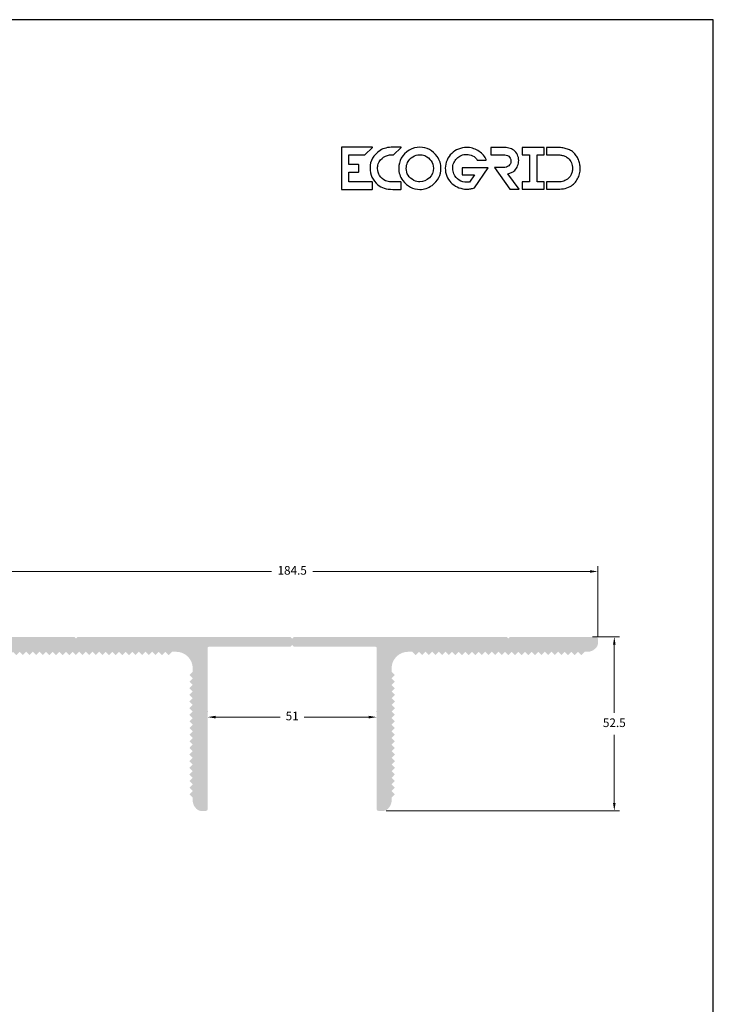
# Model space of a CAD drawing. Units: millimetres. Extents: x 271 to 3241, y 569 to 866.
# Drawn here: x 2217 to 2322, y 717 to 866 of the extents above; entities that cross this region are included whole.
import ezdxf

# ---------------------------------------------------------------- set-up
doc = ezdxf.new("R2010")
doc.units = ezdxf.units.MM
doc.layers.add('Camada 1', color=7, linetype='Continuous')
doc.layers.add('Layout', color=9, linetype='Continuous')
doc.layers.add('COMPONENTES', color=7, linetype='Continuous', lineweight=0)
doc.layers.add('Cotas-Perfil', color=7, linetype='Continuous', lineweight=0)
doc.styles.add('Perfil-01', font='txt', dxfattribs={"height": 1.3})
doc.dimstyles.new('Cota-Perfil 1-2', dxfattribs={"dimtxt": 1.3, "dimasz": 1.2, "dimexe": 0.8, "dimexo": 0.8, "dimgap": 1, "dimtad": 0, "dimtih": 1, "dimtoh": 1, "dimdec": 1, "dimlfac": 2, "dimzin": 11, "dimdsep": 46, "dimtxsty": 'Perfil-01', "dimcen": 0.09, "dimadec": 1, "dimazin": 3, "dimtfac": 1, "dimtdec": 1, "dimtofl": 0, "dimtmove": 0, "dimatfit": 1, "dimfxl": 1, "dimfrac": 2, "dimtzin": 11, "dimlwd": 0, "dimlwe": 0, "dimarcsym": 0})

# ---------------------------------------------------------------- blocks, each defined once
blk = doc.blocks.new('*D56')
at = {"layer": 'Cotas-Perfil', "color": 0, "lineweight": 0}
for p, q in [((2303.86, 772.6), (2307.94, 772.6)), ((2307.14, 771.4), (2307.14, 761.14)), ((2307.14, 747.55), (2307.14, 757.82)), ((2272.71, 746.35), (2307.94, 746.35))]:
    blk.add_line(p, q, dxfattribs=at)
at = {"layer": 'Cotas-Perfil', "color": 0}
for points in [[(2307.34, 771.4), (2306.94, 771.4), (2307.14, 772.6)], [(2306.94, 747.55), (2307.34, 747.55), (2307.14, 746.35)]]:
    blk.add_solid(points, dxfattribs=at)
at = {"layer": 'Defpoints', "color": 0}
for p in [(2303.06, 772.6), (2271.91, 746.35), (2307.14, 746.35)]:
    blk.add_point(p, dxfattribs=at)
at = {"layer": 'Cotas-Perfil', "color": 0, "lineweight": -3, "insert": (2307.14, 759.48), "char_height": 1.3, "attachment_point": 5, "style": 'Perfil-01'}
blk.add_mtext('52.5', dxfattribs=at)
blk = doc.blocks.new('*D57')
at = {"layer": 'Cotas-Perfil', "color": 0, "lineweight": 0}
for p, q in [((2212.41, 772.78), (2212.41, 783.26)), ((2304.66, 772.65), (2304.66, 783.26)), ((2213.61, 782.46), (2255.41, 782.46)), ((2303.46, 782.46), (2261.67, 782.46))]:
    blk.add_line(p, q, dxfattribs=at)
at = {"layer": 'Cotas-Perfil', "color": 0}
for points in [[(2213.61, 782.66), (2213.61, 782.26), (2212.41, 782.46)], [(2303.46, 782.26), (2303.46, 782.66), (2304.66, 782.46)]]:
    blk.add_solid(points, dxfattribs=at)
at = {"layer": 'Defpoints', "color": 0}
for p in [(2304.66, 782.46), (2212.41, 771.98), (2304.66, 771.85)]:
    blk.add_point(p, dxfattribs=at)
at = {"layer": 'Cotas-Perfil', "color": 0, "lineweight": -3, "insert": (2258.54, 782.46), "char_height": 1.3, "attachment_point": 5, "style": 'Perfil-01'}
blk.add_mtext('184.5', dxfattribs=at)
blk = doc.blocks.new('*D58')
at = {"layer": 'Cotas-Perfil', "color": 0, "lineweight": 0}
for p, q in [((2245.79, 761.3), (2245.79, 761.3)), ((2246.99, 760.5), (2256.72, 760.5)), ((2270.09, 760.5), (2260.36, 760.5)), ((2271.29, 761.3), (2271.29, 761.3))]:
    blk.add_line(p, q, dxfattribs=at)
at = {"layer": 'Cotas-Perfil', "color": 0}
for points in [[(2246.99, 760.7), (2246.99, 760.3), (2245.79, 760.5)], [(2270.09, 760.3), (2270.09, 760.7), (2271.29, 760.5)]]:
    blk.add_solid(points, dxfattribs=at)
at = {"layer": 'Defpoints', "color": 0}
for p in [(2245.79, 760.5), (2271.29, 760.5), (2271.29, 760.5)]:
    blk.add_point(p, dxfattribs=at)
at = {"layer": 'Cotas-Perfil', "color": 0, "lineweight": -3, "insert": (2258.54, 760.5), "char_height": 1.3, "attachment_point": 5, "style": 'Perfil-01'}
blk.add_mtext('51', dxfattribs=at)

msp = doc.modelspace()

# ---------------------------------------------------------------- hatches: boundary and pattern name
at = {"layer": 'COMPONENTES'}
msp.add_hatch(color=256, dxfattribs=at).paths.add_polyline_path([(2304.6646, 772.3531, 0.41384692), (2304.4146, 772.6028), (2291.4642, 772.6028, 0.19891237), (2291.3581, 772.5588), (2291.1521, 772.3528), (2290.946, 772.5588, 0.19891237), (2290.8399, 772.6028), (2258.8517, 772.6028, 0.19891237), (2258.7456, 772.5588), (2258.5396, 772.3528), (2258.3335, 772.5588, 0.19891237), (2258.2274, 772.6028), (2226.2392, 772.6028, 0.19891237), (2226.1331, 772.5588), (2225.9271, 772.3528), (2225.721, 772.5588, 0.19891237), (2225.6149, 772.6028), (2212.6646, 772.6028, 0.41384692), (2212.4146, 772.3531), (2212.4146, 771.6028), (2212.4242, 771.4815), (2212.4523, 771.3622), (2212.4972, 771.2457), (2212.5574, 771.1329), (2212.6314, 771.0244), (2212.7175, 770.9212), (2212.9205, 770.7337), (2213.1539, 770.5767), (2213.4056, 770.4565), (2213.6632, 770.3798), (2213.7904, 770.3597), (2213.9145, 770.3528), (2214.4146, 770.3528), (2214.9146, 769.8528), (2215.4146, 770.3528), (2215.9146, 769.8528), (2216.4146, 770.3528), (2216.9146, 769.8528), (2217.4146, 770.3528), (2217.9146, 769.8528), (2218.4146, 770.3528), (2218.9146, 769.8528), (2219.4146, 770.3528), (2219.9146, 769.8528), (2220.4146, 770.3528), (2220.9146, 769.8528), (2221.4146, 770.3528), (2221.9146, 769.8528), (2222.4146, 770.3528), (2222.9146, 769.8528), (2223.4146, 770.3528), (2223.9146, 769.8528), (2224.4146, 770.3528), (2224.9146, 769.8528), (2225.4146, 770.3528), (2225.9146, 769.8528), (2226.4146, 770.3528), (2226.9146, 769.8528), (2227.4146, 770.3528), (2227.9146, 769.8528), (2228.4146, 770.3528), (2228.9146, 769.8528), (2229.4146, 770.3528), (2229.9146, 769.8528), (2230.4146, 770.3528), (2230.9146, 769.8528), (2231.4146, 770.3528), (2231.9146, 769.8528), (2232.4146, 770.3528), (2232.9146, 769.8528), (2233.4146, 770.3528), (2233.9146, 769.8528), (2234.4146, 770.3528), (2234.9146, 769.8528), (2235.4146, 770.3528), (2235.9146, 769.8528), (2236.4146, 770.3528), (2236.9146, 769.8528), (2237.4146, 770.3528), (2237.9146, 769.8528), (2238.4146, 770.3528), (2238.9146, 769.8528), (2239.4146, 770.3528), (2239.9146, 769.8528), (2240.4146, 770.3528), (2241.0396, 770.3528, -0.41421354), (2243.5396, 767.8528), (2243.5396, 767.3528), (2243.0396, 766.8528), (2243.5396, 766.3528), (2243.0396, 765.8528), (2243.5396, 765.3528), (2243.0396, 764.8528), (2243.5396, 764.3528), (2243.0396, 763.8528), (2243.5396, 763.3528), (2243.0396, 762.8528), (2243.5396, 762.3528), (2243.0396, 761.8528), (2243.5396, 761.3528), (2243.0396, 760.8528), (2243.5396, 760.3528), (2243.0396, 759.8528), (2243.5396, 759.3528), (2243.0396, 758.8528), (2243.5396, 758.3528), (2243.0396, 757.8528), (2243.5396, 757.3528), (2243.0396, 756.8528), (2243.5396, 756.3528), (2243.0396, 755.8528), (2243.5396, 755.3528), (2243.0396, 754.8528), (2243.5396, 754.3528), (2243.0396, 753.8528), (2243.5396, 753.3528), (2243.0396, 752.8528), (2243.5396, 752.3528), (2243.0396, 751.8528), (2243.5396, 751.3528), (2243.0396, 750.8528), (2243.5396, 750.3528), (2243.0396, 749.8528), (2243.5396, 749.3528), (2243.0396, 748.8528), (2243.5396, 748.3528), (2243.5396, 747.8528), (2243.5464, 747.7287), (2243.5666, 747.6014), (2243.6433, 747.3438), (2243.7634, 747.0921), (2243.9205, 746.8587), (2244.108, 746.6558), (2244.2112, 746.5696), (2244.3197, 746.4956), (2244.4325, 746.4354), (2244.549, 746.3905), (2244.6683, 746.3625), (2244.7895, 746.3528), (2245.54, 746.3528, 0.41334005), (2245.7896, 746.6024), (2245.7896, 770.9528, -0.41421356), (2245.9396, 771.1028), (2258.2274, 771.1028, 0.19891237), (2258.3335, 771.1467), (2258.5396, 771.3528), (2258.7456, 771.1467, 0.19891237), (2258.8517, 771.1028), (2271.1396, 771.1028, -0.41421356), (2271.2896, 770.9528), (2271.2896, 746.6024, 0.41334005), (2271.5391, 746.3528), (2272.2896, 746.3528), (2272.4109, 746.3625), (2272.5301, 746.3905), (2272.6466, 746.4354), (2272.7594, 746.4956), (2272.8679, 746.5696), (2272.9711, 746.6558), (2273.1586, 746.8587), (2273.3157, 747.0921), (2273.4358, 747.3438), (2273.5125, 747.6014), (2273.5327, 747.7287), (2273.5396, 747.8528), (2273.5396, 748.3528), (2274.0396, 748.8528), (2273.5396, 749.3528), (2274.0396, 749.8528), (2273.5396, 750.3528), (2274.0396, 750.8528), (2273.5396, 751.3528), (2274.0396, 751.8528), (2273.5396, 752.3528), (2274.0396, 752.8528), (2273.5396, 753.3528), (2274.0396, 753.8528), (2273.5396, 754.3528), (2274.0396, 754.8528), (2273.5396, 755.3528), (2274.0396, 755.8528), (2273.5396, 756.3528), (2274.0396, 756.8528), (2273.5396, 757.3528), (2274.0396, 757.8528), (2273.5396, 758.3528), (2274.0396, 758.8528), (2273.5396, 759.3528), (2274.0396, 759.8528), (2273.5396, 760.3528), (2274.0396, 760.8528), (2273.5396, 761.3528), (2274.0396, 761.8528), (2273.5396, 762.3528), (2274.0396, 762.8528), (2273.5396, 763.3528), (2274.0396, 763.8528), (2273.5396, 764.3528), (2274.0396, 764.8528), (2273.5396, 765.3528), (2274.0396, 765.8528), (2273.5396, 766.3528), (2274.0396, 766.8528), (2273.5396, 767.3528), (2273.5396, 767.8528, -0.41421352), (2276.0396, 770.3528), (2276.6646, 770.3528), (2277.1646, 769.8528), (2277.6646, 770.3528), (2278.1646, 769.8528), (2278.6646, 770.3528), (2279.1646, 769.8528), (2279.6646, 770.3528), (2280.1646, 769.8528), (2280.6646, 770.3528), (2281.1646, 769.8528), (2281.6646, 770.3528), (2282.1646, 769.8528), (2282.6646, 770.3528), (2283.1646, 769.8528), (2283.6646, 770.3528), (2284.1646, 769.8528), (2284.6646, 770.3528), (2285.1646, 769.8528), (2285.6646, 770.3528), (2286.1646, 769.8528), (2286.6646, 770.3528), (2287.1646, 769.8528), (2287.6646, 770.3528), (2288.1646, 769.8528), (2288.6646, 770.3528), (2289.1646, 769.8528), (2289.6646, 770.3528), (2290.1646, 769.8528), (2290.6646, 770.3528), (2291.1646, 769.8528), (2291.6646, 770.3528), (2292.1646, 769.8528), (2292.6646, 770.3528), (2293.1646, 769.8528), (2293.6646, 770.3528), (2294.1646, 769.8528), (2294.6646, 770.3528), (2295.1646, 769.8528), (2295.6646, 770.3528), (2296.1646, 769.8528), (2296.6646, 770.3528), (2297.1646, 769.8528), (2297.6646, 770.3528), (2298.1646, 769.8528), (2298.6646, 770.3528), (2299.1646, 769.8528), (2299.6646, 770.3528), (2300.1646, 769.8528), (2300.6646, 770.3528), (2301.1646, 769.8528), (2301.6646, 770.3528), (2302.1646, 769.8528), (2302.6646, 770.3528), (2303.1646, 770.3528), (2303.2887, 770.3597), (2303.4159, 770.3798), (2303.6735, 770.4565), (2303.9252, 770.5767), (2304.1586, 770.7337), (2304.3616, 770.9212), (2304.4477, 771.0244), (2304.5217, 771.1329), (2304.5819, 771.2457), (2304.6268, 771.3622), (2304.6549, 771.4815), (2304.6646, 771.6028)])

# ---------------------------------------------------------------- linework, layer by layer
at = {"layer": 'Camada 1', "color": 144, "true_color": 0x0267b1}
for points, knots in [([(2265.9953, 846.4494), (2265.9953, 846.4494), (2270.6411, 846.4494), (2270.6411, 846.4494), (2270.6411, 846.4494), (2270.6411, 846.4494), (2270.6411, 846.4299), (2270.6411, 846.4299), (2270.6411, 846.4299), (2270.6411, 846.4299), (2269.517, 845.3102), (2269.517, 845.3102), (2269.517, 845.3102), (2269.517, 845.3102), (2267.0999, 845.3102), (2267.0999, 845.3102), (2267.0999, 845.3102), (2267.0999, 845.3102), (2267.0999, 843.8292), (2267.0999, 843.8292), (2267.0999, 843.8292), (2267.0999, 843.8292), (2268.5651, 843.8292), (2268.5651, 843.8292), (2268.5651, 843.8292), (2268.5651, 843.8292), (2268.6041, 843.7903), (2268.6041, 843.7903), (2268.6041, 843.7903), (2268.6041, 843.7903), (2268.6041, 842.7467), (2268.6041, 842.7467), (2268.6041, 842.7467), (2268.6041, 842.7467), (2268.5651, 842.7095), (2268.5651, 842.7095), (2268.5651, 842.7095), (2268.5651, 842.7095), (2267.0999, 842.7095), (2267.0999, 842.7095), (2267.0999, 842.7095), (2267.0999, 842.7095), (2267.0999, 841.2268), (2267.0999, 841.2268), (2267.0999, 841.2268), (2267.0999, 841.2268), (2270.6216, 841.2268), (2270.6216, 841.2268), (2270.6216, 841.2268), (2270.6216, 841.2268), (2270.659, 841.1895), (2270.659, 841.1895), (2270.659, 841.1895), (2270.659, 841.1895), (2270.659, 840.1265), (2270.659, 840.1265), (2270.659, 840.1265), (2270.659, 840.1265), (2270.6216, 840.0877), (2270.6216, 840.0877), (2270.6216, 840.0877), (2270.6216, 840.0877), (2265.9953, 840.0877), (2265.9953, 840.0877), (2265.9953, 840.0877), (2265.9953, 840.0877), (2265.958, 840.1265), (2265.958, 840.1265), (2265.958, 840.1265), (2265.958, 840.1265), (2265.958, 846.4121), (2265.958, 846.4121), (2265.958, 846.4121), (2265.958, 846.4121), (2265.9953, 846.4494), (2265.9953, 846.4494)], [0, 0, 0, 0, 0.05, 0.05, 0.05, 0.05, 0.1, 0.1, 0.1, 0.1, 0.15, 0.15, 0.15, 0.15, 0.2, 0.2, 0.2, 0.2, 0.25, 0.25, 0.25, 0.25, 0.3, 0.3, 0.3, 0.3, 0.35, 0.35, 0.35, 0.35, 0.4, 0.4, 0.4, 0.4, 0.45, 0.45, 0.45, 0.45, 0.5, 0.5, 0.5, 0.5, 0.55, 0.55, 0.55, 0.55, 0.6, 0.6, 0.6, 0.6, 0.65, 0.65, 0.65, 0.65, 0.7, 0.7, 0.7, 0.7, 0.75, 0.75, 0.75, 0.75, 0.8, 0.8, 0.8, 0.8, 0.85, 0.85, 0.85, 0.85, 0.9, 0.9, 0.9, 0.9, 1, 1, 1, 1]), ([(2273.7487, 846.4494), (2273.7487, 846.4494), (2274.967, 846.4494), (2274.967, 846.4494), (2274.967, 846.4494), (2274.967, 846.4494), (2274.967, 846.4299), (2274.967, 846.4299), (2274.967, 846.4299), (2274.967, 846.4299), (2273.8429, 845.3102), (2273.8429, 845.3102), (2273.8429, 845.3102), (2273.8429, 845.3102), (2273.557, 845.3102), (2273.557, 845.3102), (2273.557, 845.3102), (2272.6116, 845.3102), (2271.9326, 844.8484), (2271.5216, 843.9248), (2271.5216, 843.9248), (2271.4566, 843.6931), (2271.4257, 843.4905), (2271.4257, 843.3171), (2271.4257, 843.3171), (2271.4257, 843.3171), (2271.4257, 843.2215), (2271.4257, 843.2215), (2271.4257, 843.2215), (2271.4257, 842.4308), (2271.8318, 841.8166), (2272.644, 841.3791), (2272.644, 841.3791), (2272.9105, 841.2787), (2273.1509, 841.2268), (2273.3669, 841.2268), (2273.3669, 841.2268), (2273.3669, 841.2268), (2274.9475, 841.2268), (2274.9475, 841.2268), (2274.9475, 841.2268), (2274.9475, 841.2268), (2274.9848, 841.1895), (2274.9848, 841.1895), (2274.9848, 841.1895), (2274.9848, 841.1895), (2274.9848, 840.1265), (2274.9848, 840.1265), (2274.9848, 840.1265), (2274.9848, 840.1265), (2274.9475, 840.0877), (2274.9475, 840.0877), (2274.9475, 840.0877), (2274.9475, 840.0877), (2273.7487, 840.0877), (2273.7487, 840.0877), (2273.7487, 840.0877), (2272.7269, 840.0877), (2271.9715, 840.3226), (2271.4826, 840.7909), (2271.4826, 840.7909), (2270.6834, 841.4455), (2270.2838, 842.3011), (2270.2838, 843.3544), (2270.2838, 843.3544), (2270.2838, 844.3931), (2270.7971, 845.2665), (2271.8254, 845.9746), (2271.8254, 845.9746), (2272.3452, 846.2906), (2272.9868, 846.4494), (2273.7487, 846.4494)], [0, 0, 0, 0, 0.05263158, 0.05263158, 0.05263158, 0.05263158, 0.10526316, 0.10526316, 0.10526316, 0.10526316, 0.15789474, 0.15789474, 0.15789474, 0.15789474, 0.21052632, 0.21052632, 0.21052632, 0.21052632, 0.26315789, 0.26315789, 0.26315789, 0.26315789, 0.31578947, 0.31578947, 0.31578947, 0.31578947, 0.36842105, 0.36842105, 0.36842105, 0.36842105, 0.42105263, 0.42105263, 0.42105263, 0.42105263, 0.47368421, 0.47368421, 0.47368421, 0.47368421, 0.52631579, 0.52631579, 0.52631579, 0.52631579, 0.57894737, 0.57894737, 0.57894737, 0.57894737, 0.63157895, 0.63157895, 0.63157895, 0.63157895, 0.68421053, 0.68421053, 0.68421053, 0.68421053, 0.73684211, 0.73684211, 0.73684211, 0.73684211, 0.78947368, 0.78947368, 0.78947368, 0.78947368, 0.84210526, 0.84210526, 0.84210526, 0.84210526, 0.89473684, 0.89473684, 0.89473684, 0.89473684, 1, 1, 1, 1]), ([(2277.8081, 846.4494), (2278.8639, 846.4494), (2279.7395, 845.9811), (2280.4347, 845.0445), (2280.4347, 845.0445), (2280.8018, 844.4773), (2280.987, 843.8891), (2280.987, 843.2782), (2280.987, 843.2782), (2280.987, 842.246), (2280.5419, 841.3856), (2279.6534, 840.6953), (2279.6534, 840.6953), (2279.0735, 840.2902), (2278.4578, 840.0877), (2277.8081, 840.0877), (2277.8081, 840.0877), (2276.7733, 840.0877), (2275.9107, 840.5317), (2275.2187, 841.418), (2275.2187, 841.418), (2274.8126, 842.003), (2274.6096, 842.6171), (2274.6096, 843.2588), (2274.6096, 843.2588), (2274.6096, 844.3931), (2275.1359, 845.3102), (2276.1885, 846.0135), (2276.1885, 846.0135), (2276.7165, 846.3035), (2277.2558, 846.4494), (2277.8081, 846.4494)], [0, 0, 0, 0, 0.11111111, 0.11111111, 0.11111111, 0.11111111, 0.22222222, 0.22222222, 0.22222222, 0.22222222, 0.33333333, 0.33333333, 0.33333333, 0.33333333, 0.44444444, 0.44444444, 0.44444444, 0.44444444, 0.55555556, 0.55555556, 0.55555556, 0.55555556, 0.66666667, 0.66666667, 0.66666667, 0.66666667, 0.77777778, 0.77777778, 0.77777778, 0.77777778, 1, 1, 1, 1]), ([(2275.7516, 843.2588), (2275.7516, 842.4875), (2276.1317, 841.8798), (2276.8935, 841.4358), (2276.8935, 841.4358), (2277.2005, 841.2965), (2277.5059, 841.2268), (2277.8081, 841.2268), (2277.8081, 841.2268), (2278.3344, 841.2268), (2278.8103, 841.4245), (2279.2343, 841.8166), (2279.2343, 841.8166), (2279.6404, 842.2363), (2279.8435, 842.724), (2279.8435, 843.2782), (2279.8435, 843.2782), (2279.8435, 844.1289), (2279.4065, 844.7625), (2278.5309, 845.1774), (2278.5309, 845.1774), (2278.2678, 845.2665), (2278.0257, 845.3102), (2277.8081, 845.3102), (2277.8081, 845.3102), (2276.9926, 845.3102), (2276.3769, 844.9246), (2275.9611, 844.1516), (2275.9611, 844.1516), (2275.8214, 843.8729), (2275.7516, 843.5764), (2275.7516, 843.2588)], [0, 0, 0, 0, 0.11111111, 0.11111111, 0.11111111, 0.11111111, 0.22222222, 0.22222222, 0.22222222, 0.22222222, 0.33333333, 0.33333333, 0.33333333, 0.33333333, 0.44444444, 0.44444444, 0.44444444, 0.44444444, 0.55555556, 0.55555556, 0.55555556, 0.55555556, 0.66666667, 0.66666667, 0.66666667, 0.66666667, 0.77777778, 0.77777778, 0.77777778, 0.77777778, 1, 1, 1, 1])]:
    msp.add_open_spline(points, degree=3, knots=knots, dxfattribs=at)
at = {"layer": 'Camada 1', "color": 250}
for points, knots in [([(2288.092, 843.3332), (2288.092, 843.3332), (2286.0282, 840.325), (2286.0282, 840.325), (2286.0282, 840.325), (2285.8485, 840.2633), (2285.6646, 840.2129), (2285.4764, 840.1737), (2285.4764, 840.1737), (2285.2883, 840.1345), (2285.0988, 840.1149), (2284.9078, 840.1149), (2284.9078, 840.1149), (2284.7843, 840.1149), (2284.6691, 840.1233), (2284.5624, 840.1401), (2284.5624, 840.1401), (2284.1581, 840.1793), (2283.7791, 840.2857), (2283.4253, 840.4594), (2283.4253, 840.4594), (2283.0715, 840.633), (2282.7612, 840.8585), (2282.4944, 841.1358), (2282.4944, 841.1358), (2282.2277, 841.4131), (2282.0185, 841.7338), (2281.8669, 842.098), (2281.8669, 842.098), (2281.7152, 842.4621), (2281.6394, 842.8542), (2281.6394, 843.2744), (2281.6394, 843.2744), (2281.6394, 843.7113), (2281.7265, 844.1217), (2281.9005, 844.5054), (2281.9005, 844.5054), (2282.0747, 844.8891), (2282.3091, 845.2224), (2282.604, 845.5053), (2282.604, 845.5053), (2282.8988, 845.7883), (2283.2413, 846.0109), (2283.6316, 846.1734), (2283.6316, 846.1734), (2284.0219, 846.3358), (2284.4361, 846.417), (2284.8741, 846.417), (2284.8741, 846.417), (2285.1605, 846.417), (2285.4483, 846.3765), (2285.7375, 846.2952), (2285.7375, 846.2952), (2286.0268, 846.214), (2286.3005, 846.0977), (2286.5588, 845.9465), (2286.5588, 845.9465), (2286.8172, 845.7952), (2287.0502, 845.6132), (2287.258, 845.4003), (2287.258, 845.4003), (2287.4658, 845.1874), (2287.6287, 844.9466), (2287.7466, 844.6777), (2287.7466, 844.6777), (2287.7747, 844.6328), (2287.7972, 844.5796), (2287.814, 844.518), (2287.814, 844.518), (2287.814, 844.518), (2287.6287, 844.518), (2287.6287, 844.518), (2287.6287, 844.518), (2287.6287, 844.518), (2286.4746, 844.518), (2286.4746, 844.518), (2286.4746, 844.518), (2286.2949, 844.7925), (2286.0591, 845.004), (2285.767, 845.1524), (2285.767, 845.1524), (2285.475, 845.3009), (2285.169, 845.3751), (2284.8489, 845.3751), (2284.8489, 845.3751), (2284.5568, 845.3751), (2284.2831, 845.3191), (2284.0275, 845.207), (2284.0275, 845.207), (2283.772, 845.095), (2283.5502, 844.9437), (2283.3621, 844.7533), (2283.3621, 844.7533), (2283.174, 844.5628), (2283.0265, 844.3387), (2282.9198, 844.0811), (2282.9198, 844.0811), (2282.8131, 843.8234), (2282.7598, 843.5489), (2282.7598, 843.2576), (2282.7598, 843.2576), (2282.7598, 843.1175), (2282.7766, 842.9789), (2282.8103, 842.8416), (2282.8103, 842.8416), (2282.844, 842.7044), (2282.8861, 842.5713), (2282.9367, 842.4425), (2282.9367, 842.4425), (2283.1107, 842.0335), (2283.3719, 841.7184), (2283.7201, 841.4972), (2283.7201, 841.4972), (2284.0682, 841.2759), (2284.4642, 841.1652), (2284.9078, 841.1652), (2284.9078, 841.1652), (2284.9808, 841.1652), (2285.0496, 841.168), (2285.1142, 841.1736), (2285.1142, 841.1736), (2285.1788, 841.1792), (2285.2448, 841.1876), (2285.3122, 841.1989), (2285.3122, 841.1989), (2285.3122, 841.1989), (2286.0703, 842.2744), (2286.0703, 842.2744), (2286.0703, 842.2744), (2286.0703, 842.2744), (2284.1666, 842.2744), (2284.1666, 842.2744), (2284.1666, 842.2744), (2284.1666, 842.2744), (2284.1666, 843.3332), (2284.1666, 843.3332), (2284.1666, 843.3332), (2284.1666, 843.3332), (2286.7947, 843.3332), (2286.7947, 843.3332), (2286.7947, 843.3332), (2286.7947, 843.3332), (2288.092, 843.3332), (2288.092, 843.3332)], [0, 0, 0, 0, 0.02702703, 0.02702703, 0.02702703, 0.02702703, 0.05405405, 0.05405405, 0.05405405, 0.05405405, 0.08108108, 0.08108108, 0.08108108, 0.08108108, 0.10810811, 0.10810811, 0.10810811, 0.10810811, 0.13513514, 0.13513514, 0.13513514, 0.13513514, 0.16216216, 0.16216216, 0.16216216, 0.16216216, 0.18918919, 0.18918919, 0.18918919, 0.18918919, 0.21621622, 0.21621622, 0.21621622, 0.21621622, 0.24324324, 0.24324324, 0.24324324, 0.24324324, 0.27027027, 0.27027027, 0.27027027, 0.27027027, 0.2972973, 0.2972973, 0.2972973, 0.2972973, 0.32432432, 0.32432432, 0.32432432, 0.32432432, 0.35135135, 0.35135135, 0.35135135, 0.35135135, 0.37837838, 0.37837838, 0.37837838, 0.37837838, 0.40540541, 0.40540541, 0.40540541, 0.40540541, 0.43243243, 0.43243243, 0.43243243, 0.43243243, 0.45945946, 0.45945946, 0.45945946, 0.45945946, 0.48648649, 0.48648649, 0.48648649, 0.48648649, 0.51351351, 0.51351351, 0.51351351, 0.51351351, 0.54054054, 0.54054054, 0.54054054, 0.54054054, 0.56756757, 0.56756757, 0.56756757, 0.56756757, 0.59459459, 0.59459459, 0.59459459, 0.59459459, 0.62162162, 0.62162162, 0.62162162, 0.62162162, 0.64864865, 0.64864865, 0.64864865, 0.64864865, 0.67567568, 0.67567568, 0.67567568, 0.67567568, 0.7027027, 0.7027027, 0.7027027, 0.7027027, 0.72972973, 0.72972973, 0.72972973, 0.72972973, 0.75675676, 0.75675676, 0.75675676, 0.75675676, 0.78378378, 0.78378378, 0.78378378, 0.78378378, 0.81081081, 0.81081081, 0.81081081, 0.81081081, 0.83783784, 0.83783784, 0.83783784, 0.83783784, 0.86486486, 0.86486486, 0.86486486, 0.86486486, 0.89189189, 0.89189189, 0.89189189, 0.89189189, 0.91891892, 0.91891892, 0.91891892, 0.91891892, 0.94594595, 0.94594595, 0.94594595, 0.94594595, 1, 1, 1, 1]), ([(2292.7755, 840.1149), (2292.7755, 840.1149), (2291.3604, 840.1149), (2291.3604, 840.1149), (2291.3604, 840.1149), (2291.3604, 840.1149), (2289.086, 843.4004), (2289.086, 843.4004), (2289.086, 843.4004), (2289.086, 843.4004), (2289.6756, 843.4004), (2289.6756, 843.4004), (2289.6756, 843.4004), (2289.6756, 843.4004), (2290.4253, 843.4004), (2290.4253, 843.4004), (2290.4253, 843.4004), (2290.5769, 843.4004), (2290.7216, 843.42), (2290.8591, 843.4592), (2290.8591, 843.4592), (2290.9967, 843.4984), (2291.1161, 843.5573), (2291.2171, 843.6357), (2291.2171, 843.6357), (2291.3182, 843.7141), (2291.3983, 843.8136), (2291.4572, 843.934), (2291.4572, 843.934), (2291.5162, 844.0544), (2291.5457, 844.1987), (2291.5457, 844.3668), (2291.5457, 844.3668), (2291.5457, 844.5292), (2291.5148, 844.6706), (2291.453, 844.7911), (2291.453, 844.7911), (2291.3913, 844.9115), (2291.3084, 845.011), (2291.2045, 845.0894), (2291.2045, 845.0894), (2291.1006, 845.1678), (2290.9813, 845.2266), (2290.8465, 845.2659), (2290.8465, 845.2659), (2290.7117, 845.3051), (2290.5713, 845.3247), (2290.4253, 845.3247), (2290.4253, 845.3247), (2290.4253, 845.3247), (2289.6756, 845.3247), (2289.6756, 845.3247), (2289.6756, 845.3247), (2289.6756, 845.3247), (2288.5047, 845.3247), (2288.5047, 845.3247), (2288.5047, 845.3247), (2288.5047, 845.3247), (2288.5047, 846.4087), (2288.5047, 846.4087), (2288.5047, 846.4087), (2288.5047, 846.4087), (2290.4338, 846.4087), (2290.4338, 846.4087), (2290.4338, 846.4087), (2290.7145, 846.4087), (2290.9855, 846.3821), (2291.2466, 846.3288), (2291.2466, 846.3288), (2291.5078, 846.2756), (2291.7507, 846.1622), (2291.9753, 845.9885), (2291.9753, 845.9885), (2292.2111, 845.8036), (2292.3937, 845.5782), (2292.5228, 845.3121), (2292.5228, 845.3121), (2292.652, 845.046), (2292.7166, 844.7617), (2292.7166, 844.4592), (2292.7166, 844.4592), (2292.7166, 844.1903), (2292.6646, 843.9186), (2292.5607, 843.6441), (2292.5607, 843.6441), (2292.4568, 843.3696), (2292.3066, 843.1399), (2292.1101, 842.9551), (2292.1101, 842.9551), (2291.9472, 842.7982), (2291.7858, 842.6848), (2291.6257, 842.6147), (2291.6257, 842.6147), (2291.4656, 842.5447), (2291.2789, 842.4845), (2291.0655, 842.4341), (2291.0655, 842.4341), (2291.0655, 842.4341), (2292.7755, 840.1149), (2292.7755, 840.1149)], [0, 0, 0, 0, 0.03846154, 0.03846154, 0.03846154, 0.03846154, 0.07692308, 0.07692308, 0.07692308, 0.07692308, 0.11538462, 0.11538462, 0.11538462, 0.11538462, 0.15384615, 0.15384615, 0.15384615, 0.15384615, 0.19230769, 0.19230769, 0.19230769, 0.19230769, 0.23076923, 0.23076923, 0.23076923, 0.23076923, 0.26923077, 0.26923077, 0.26923077, 0.26923077, 0.30769231, 0.30769231, 0.30769231, 0.30769231, 0.34615385, 0.34615385, 0.34615385, 0.34615385, 0.38461538, 0.38461538, 0.38461538, 0.38461538, 0.42307692, 0.42307692, 0.42307692, 0.42307692, 0.46153846, 0.46153846, 0.46153846, 0.46153846, 0.5, 0.5, 0.5, 0.5, 0.53846154, 0.53846154, 0.53846154, 0.53846154, 0.57692308, 0.57692308, 0.57692308, 0.57692308, 0.61538462, 0.61538462, 0.61538462, 0.61538462, 0.65384615, 0.65384615, 0.65384615, 0.65384615, 0.69230769, 0.69230769, 0.69230769, 0.69230769, 0.73076923, 0.73076923, 0.73076923, 0.73076923, 0.76923077, 0.76923077, 0.76923077, 0.76923077, 0.80769231, 0.80769231, 0.80769231, 0.80769231, 0.84615385, 0.84615385, 0.84615385, 0.84615385, 0.88461538, 0.88461538, 0.88461538, 0.88461538, 0.92307692, 0.92307692, 0.92307692, 0.92307692, 1, 1, 1, 1]), ([(2296.5746, 845.3163), (2296.5746, 845.3163), (2295.488, 845.3163), (2295.488, 845.3163), (2295.488, 845.3163), (2295.488, 845.3163), (2295.488, 841.2072), (2295.488, 841.2072), (2295.488, 841.2072), (2295.488, 841.2072), (2296.5746, 841.2072), (2296.5746, 841.2072), (2296.5746, 841.2072), (2296.5746, 841.2072), (2296.5746, 840.1149), (2296.5746, 840.1149), (2296.5746, 840.1149), (2296.5746, 840.1149), (2295.488, 840.1149), (2295.488, 840.1149), (2295.488, 840.1149), (2295.488, 840.1149), (2295.4037, 840.1149), (2295.4037, 840.1149), (2295.4037, 840.1149), (2295.4037, 840.1149), (2294.3255, 840.1149), (2294.3255, 840.1149), (2294.3255, 840.1149), (2294.3255, 840.1149), (2293.2388, 840.1149), (2293.2388, 840.1149), (2293.2388, 840.1149), (2293.2388, 840.1149), (2293.2388, 841.2072), (2293.2388, 841.2072), (2293.2388, 841.2072), (2293.2388, 841.2072), (2294.3255, 841.2072), (2294.3255, 841.2072), (2294.3255, 841.2072), (2294.3255, 841.2072), (2294.3255, 845.3163), (2294.3255, 845.3163), (2294.3255, 845.3163), (2294.3255, 845.3163), (2293.2388, 845.3163), (2293.2388, 845.3163), (2293.2388, 845.3163), (2293.2388, 845.3163), (2293.2388, 846.4087), (2293.2388, 846.4087), (2293.2388, 846.4087), (2293.2388, 846.4087), (2294.3255, 846.4087), (2294.3255, 846.4087), (2294.3255, 846.4087), (2294.3255, 846.4087), (2295.488, 846.4087), (2295.488, 846.4087), (2295.488, 846.4087), (2295.488, 846.4087), (2296.5746, 846.4087), (2296.5746, 846.4087), (2296.5746, 846.4087), (2296.5746, 846.4087), (2296.5746, 845.3163), (2296.5746, 845.3163)], [0, 0, 0, 0, 0.05555556, 0.05555556, 0.05555556, 0.05555556, 0.11111111, 0.11111111, 0.11111111, 0.11111111, 0.16666667, 0.16666667, 0.16666667, 0.16666667, 0.22222222, 0.22222222, 0.22222222, 0.22222222, 0.27777778, 0.27777778, 0.27777778, 0.27777778, 0.33333333, 0.33333333, 0.33333333, 0.33333333, 0.38888889, 0.38888889, 0.38888889, 0.38888889, 0.44444444, 0.44444444, 0.44444444, 0.44444444, 0.5, 0.5, 0.5, 0.5, 0.55555556, 0.55555556, 0.55555556, 0.55555556, 0.61111111, 0.61111111, 0.61111111, 0.61111111, 0.66666667, 0.66666667, 0.66666667, 0.66666667, 0.72222222, 0.72222222, 0.72222222, 0.72222222, 0.77777778, 0.77777778, 0.77777778, 0.77777778, 0.83333333, 0.83333333, 0.83333333, 0.83333333, 0.88888889, 0.88888889, 0.88888889, 0.88888889, 1, 1, 1, 1]), ([(2300.9549, 845.686), (2301.1234, 845.5348), (2301.2722, 845.3639), (2301.4014, 845.1734), (2301.4014, 845.1734), (2301.5306, 844.983), (2301.6386, 844.7827), (2301.7257, 844.5726), (2301.7257, 844.5726), (2301.8127, 844.3626), (2301.8787, 844.1441), (2301.9237, 843.9172), (2301.9237, 843.9172), (2301.9686, 843.6903), (2301.991, 843.4648), (2301.991, 843.2408), (2301.991, 843.2408), (2301.991, 842.9719), (2301.9573, 842.7044), (2301.89, 842.4383), (2301.89, 842.4383), (2301.8226, 842.1722), (2301.7257, 841.9201), (2301.5993, 841.682), (2301.5993, 841.682), (2301.473, 841.4439), (2301.3158, 841.2255), (2301.1276, 841.0266), (2301.1276, 841.0266), (2300.9395, 840.8277), (2300.7247, 840.6611), (2300.4832, 840.5266), (2300.4832, 840.5266), (2300.18, 840.3586), (2299.8416, 840.2479), (2299.4682, 840.1947), (2299.4682, 840.1947), (2299.0947, 840.1415), (2298.7339, 840.1149), (2298.3857, 840.1149), (2298.3857, 840.1149), (2298.3857, 840.1149), (2296.9284, 840.1149), (2296.9284, 840.1149), (2296.9284, 840.1149), (2296.9284, 840.1149), (2296.9284, 841.2072), (2296.9284, 841.2072), (2296.9284, 841.2072), (2296.9284, 841.2072), (2298.0993, 841.2072), (2298.0993, 841.2072), (2298.0993, 841.2072), (2298.0993, 841.2072), (2298.352, 841.2072), (2298.352, 841.2072), (2298.352, 841.2072), (2298.6328, 841.2072), (2298.894, 841.2227), (2299.1354, 841.2535), (2299.1354, 841.2535), (2299.3769, 841.2843), (2299.6268, 841.3697), (2299.8851, 841.5098), (2299.8851, 841.5098), (2300.0367, 841.5938), (2300.1729, 841.6988), (2300.2937, 841.8249), (2300.2937, 841.8249), (2300.4144, 841.9509), (2300.5141, 842.0896), (2300.5927, 842.2408), (2300.5927, 842.2408), (2300.6713, 842.3921), (2300.7317, 842.5531), (2300.7738, 842.724), (2300.7738, 842.724), (2300.8159, 842.8948), (2300.837, 843.0671), (2300.837, 843.2408), (2300.837, 843.2408), (2300.837, 843.532), (2300.778, 843.815), (2300.6601, 844.0895), (2300.6601, 844.0895), (2300.5422, 844.3639), (2300.3737, 844.5992), (2300.1547, 844.7953), (2300.1547, 844.7953), (2300.0087, 844.9241), (2299.8542, 845.0236), (2299.6914, 845.0936), (2299.6914, 845.0936), (2299.5285, 845.1636), (2299.3601, 845.2154), (2299.186, 845.2491), (2299.186, 845.2491), (2299.0119, 845.2827), (2298.8336, 845.3037), (2298.6511, 845.3121), (2298.6511, 845.3121), (2298.4685, 845.3205), (2298.2846, 845.3247), (2298.0993, 845.3247), (2298.0993, 845.3247), (2298.0993, 845.3247), (2296.9284, 845.3247), (2296.9284, 845.3247), (2296.9284, 845.3247), (2296.9284, 845.3247), (2296.9284, 846.417), (2296.9284, 846.417), (2296.9284, 846.417), (2296.9284, 846.417), (2298.3604, 846.417), (2298.3604, 846.417), (2298.3604, 846.417), (2298.5794, 846.417), (2298.8055, 846.4072), (2299.0385, 846.3876), (2299.0385, 846.3876), (2299.2716, 846.368), (2299.5018, 846.3302), (2299.7293, 846.2742), (2299.7293, 846.2742), (2299.9567, 846.2182), (2300.1744, 846.144), (2300.3821, 846.0515), (2300.3821, 846.0515), (2300.5899, 845.9591), (2300.7808, 845.8373), (2300.9549, 845.686)], [0, 0, 0, 0, 0.02941176, 0.02941176, 0.02941176, 0.02941176, 0.05882353, 0.05882353, 0.05882353, 0.05882353, 0.08823529, 0.08823529, 0.08823529, 0.08823529, 0.11764706, 0.11764706, 0.11764706, 0.11764706, 0.14705882, 0.14705882, 0.14705882, 0.14705882, 0.17647059, 0.17647059, 0.17647059, 0.17647059, 0.20588235, 0.20588235, 0.20588235, 0.20588235, 0.23529412, 0.23529412, 0.23529412, 0.23529412, 0.26470588, 0.26470588, 0.26470588, 0.26470588, 0.29411765, 0.29411765, 0.29411765, 0.29411765, 0.32352941, 0.32352941, 0.32352941, 0.32352941, 0.35294118, 0.35294118, 0.35294118, 0.35294118, 0.38235294, 0.38235294, 0.38235294, 0.38235294, 0.41176471, 0.41176471, 0.41176471, 0.41176471, 0.44117647, 0.44117647, 0.44117647, 0.44117647, 0.47058824, 0.47058824, 0.47058824, 0.47058824, 0.5, 0.5, 0.5, 0.5, 0.52941176, 0.52941176, 0.52941176, 0.52941176, 0.55882353, 0.55882353, 0.55882353, 0.55882353, 0.58823529, 0.58823529, 0.58823529, 0.58823529, 0.61764706, 0.61764706, 0.61764706, 0.61764706, 0.64705882, 0.64705882, 0.64705882, 0.64705882, 0.67647059, 0.67647059, 0.67647059, 0.67647059, 0.70588235, 0.70588235, 0.70588235, 0.70588235, 0.73529412, 0.73529412, 0.73529412, 0.73529412, 0.76470588, 0.76470588, 0.76470588, 0.76470588, 0.79411765, 0.79411765, 0.79411765, 0.79411765, 0.82352941, 0.82352941, 0.82352941, 0.82352941, 0.85294118, 0.85294118, 0.85294118, 0.85294118, 0.88235294, 0.88235294, 0.88235294, 0.88235294, 0.91176471, 0.91176471, 0.91176471, 0.91176471, 0.94117647, 0.94117647, 0.94117647, 0.94117647, 1, 1, 1, 1])]:
    msp.add_open_spline(points, degree=3, knots=knots, dxfattribs=at)
at = {"layer": 'Layout', "flags": 128}
msp.add_lwpolyline([(2112.0778, 568.6828), (2322.0778, 568.6828), (2322.0778, 865.6828), (2112.0778, 865.6828), (2112.0778, 568.6828)], dxfattribs=at)

# ---------------------------------------------------------------- dimensions: what is measured, and where the dimension line sits
at = {"layer": 'Cotas-Perfil', "lineweight": -3}
for base, p1, p2, picture, middle in [((2304.6646, 782.4553), (2212.4146, 771.9776), (2304.6646, 771.8506), '*D57', (2258.5396, 782.4553)), ((2271.2896, 760.5029), (2245.7896, 760.5029), (2271.2896, 760.5029), '*D58', (2258.5396, 760.5029))]:
    dim = msp.add_linear_dim(base=base, p1=p1, p2=p2, dimstyle='Cota-Perfil 1-2', dxfattribs=at)
    dim.commit()
    dim.dimension.update_dxf_attribs({"geometry": picture, "text_midpoint": middle})
dim = msp.add_linear_dim(base=(2307.1373, 746.3528), p1=(2303.0617, 772.6028), p2=(2271.9143, 746.3528), angle=270, dimstyle='Cota-Perfil 1-2', dxfattribs=at)
dim.commit()
dim.dimension.update_dxf_attribs({"geometry": '*D56', "text_midpoint": (2307.1373, 759.4778)})

doc.saveas('drawing.dxf')
